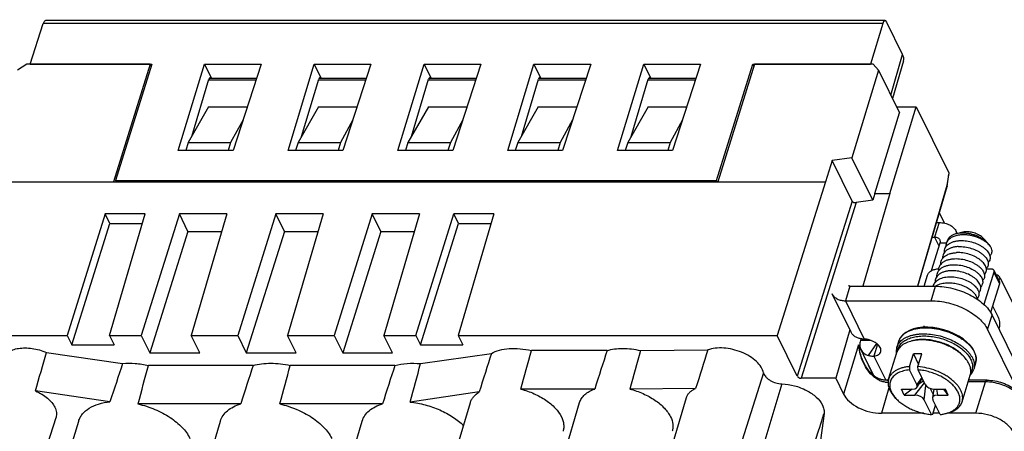
# Model space of a CAD drawing. Units: millimetres. Extents: x 253 to 698, y 142 to 457.
# Drawn here: x 306 to 370, y 187 to 214 of the extents above; entities that cross this region are included whole.
import ezdxf

# ---------------------------------------------------------------- set-up
doc = ezdxf.new("R2010")
doc.units = ezdxf.units.MM
doc.header["$MEASUREMENT"] = 0
doc.layers.get('0').update_dxf_attribs({"lineweight": 30})
doc.layers.add('02___PRT_ALL_AXES', color=7, linetype='Continuous')

msp = doc.modelspace()

# ---------------------------------------------------------------- linework, layer by layer
at = {"color": 0, "linetype": 'Continuous'}
for p, q in [((306.978, 210.706), (307.839, 213.354)), ((362.386, 213.354), (307.839, 213.354)), ((362.534, 213.54), (307.993, 213.54)), ((362.386, 213.354), (361.58, 210.706)), ((363.677, 211.348), (362.654, 213.431)), ((362.902, 208.706), (363.677, 211.348)), ((306.76, 210.705), (306.173, 210.316)), ((314.794, 210.705), (306.76, 210.705)), ((306.978, 210.706), (314.899, 210.706)), ((314.794, 210.705), (312.396, 203.082)), ((314.899, 210.706), (312.526, 203.16)), ((314.794, 210.705), (314.858, 210.575)), ((316.603, 205.105), (318.307, 210.706)), ((318.307, 210.706), (318.759, 209.786)), ((318.307, 210.706), (321.992, 210.706)), ((321.992, 210.706), (320.172, 205.105)), ((323.741, 205.105), (325.446, 210.706)), ((325.446, 210.706), (325.897, 209.786)), ((325.446, 210.706), (329.13, 210.706)), ((329.13, 210.706), (327.31, 205.105)), ((330.88, 205.105), (332.584, 210.706)), ((332.584, 210.706), (333.035, 209.786)), ((332.584, 210.706), (336.268, 210.706)), ((336.268, 210.706), (334.448, 205.105)), ((338.018, 205.105), (339.722, 210.706)), ((339.722, 210.706), (340.174, 209.786)), ((339.722, 210.706), (343.406, 210.706)), ((343.406, 210.706), (341.586, 205.105)), ((345.156, 205.105), (346.86, 210.706)), ((346.86, 210.706), (347.312, 209.786)), ((346.86, 210.706), (350.544, 210.706)), ((350.544, 210.706), (348.725, 205.105)), ((351.579, 203.16), (353.952, 210.706)), ((354.058, 210.705), (351.66, 203.082)), ((353.952, 210.706), (361.58, 210.706)), ((353.952, 210.706), (354.017, 210.574)), ((361.769, 210.705), (354.058, 210.705)), ((362.112, 210.316), (361.769, 210.705)), ((363.729, 210.927), (363.012, 208.482)), ((362.112, 210.316), (360.384, 204.638)), ((362.112, 210.316), (363.462, 207.564)), ((317.487, 206.022), (318.597, 209.737)), ((321.657, 209.675), (318.579, 209.675)), ((321.694, 209.789), (318.62, 209.789)), ((324.625, 206.022), (325.735, 209.737)), ((328.795, 209.675), (325.717, 209.675)), ((328.832, 209.789), (325.759, 209.789)), ((331.764, 206.022), (332.874, 209.737)), ((335.933, 209.675), (332.855, 209.675)), ((335.97, 209.789), (332.897, 209.789)), ((338.902, 206.022), (340.012, 209.737)), ((343.071, 209.675), (339.993, 209.675)), ((343.108, 209.789), (340.035, 209.789)), ((346.04, 206.022), (347.15, 209.737)), ((350.21, 209.675), (347.132, 209.675)), ((350.247, 209.789), (347.173, 209.789)), ((318.584, 207.938), (317.258, 205.621)), ((318.584, 207.938), (321.092, 207.938)), ((325.722, 207.938), (324.396, 205.621)), ((325.722, 207.938), (328.23, 207.938)), ((332.86, 207.938), (331.534, 205.621)), ((332.86, 207.938), (335.369, 207.938)), ((339.998, 207.938), (338.672, 205.621)), ((339.998, 207.938), (342.507, 207.938)), ((347.137, 207.938), (345.811, 205.621)), ((347.137, 207.938), (349.645, 207.938)), ((362.848, 202.313), (364.564, 207.953)), ((363.271, 207.953), (364.564, 207.953)), ((364.564, 207.953), (366.672, 203.656)), ((361.864, 202.313), (363.462, 207.564)), ((320.82, 207.102), (320.013, 205.621)), ((327.959, 207.102), (327.151, 205.621)), ((335.097, 207.102), (334.289, 205.621)), ((342.235, 207.102), (341.428, 205.621)), ((349.373, 207.102), (348.566, 205.621)), ((317.258, 205.621), (317.093, 205.105)), ((317.258, 205.621), (320.013, 205.621)), ((320.013, 205.621), (319.859, 205.105)), ((324.396, 205.621), (324.231, 205.105)), ((324.396, 205.621), (327.151, 205.621)), ((327.151, 205.621), (326.997, 205.105)), ((331.534, 205.621), (331.369, 205.105)), ((331.534, 205.621), (334.289, 205.621)), ((334.289, 205.621), (334.135, 205.105)), ((338.672, 205.621), (338.508, 205.105)), ((338.672, 205.621), (341.428, 205.621)), ((341.428, 205.621), (341.273, 205.105)), ((345.811, 205.621), (345.646, 205.105)), ((345.811, 205.621), (348.566, 205.621)), ((348.566, 205.621), (348.412, 205.105)), ((320.172, 205.105), (316.603, 205.105)), ((327.31, 205.105), (323.741, 205.105)), ((334.448, 205.105), (330.88, 205.105)), ((341.586, 205.105), (338.018, 205.105)), ((348.725, 205.105), (345.156, 205.105)), ((359.107, 204.457), (358.66, 203.082)), ((360.384, 204.638), (359.107, 204.457)), ((360.401, 201.82), (359.107, 204.457)), ((361.737, 201.88), (360.384, 204.638)), ((366.672, 203.656), (366.554, 202.837)), ((366.571, 202.775), (366.687, 203.577)), ((366.672, 203.656), (366.687, 203.577)), ((305.063, 203.082), (358.66, 203.082)), ((312.526, 203.16), (312.564, 203.082)), ((312.526, 203.16), (351.579, 203.16)), ((351.617, 203.082), (351.579, 203.16)), ((358.66, 203.082), (355.53, 193.104)), ((366.554, 202.837), (364.634, 196.291)), ((366.554, 202.837), (366.571, 202.775)), ((362.848, 202.313), (361.081, 196.291)), ((361.864, 202.313), (361.737, 201.88)), ((361.864, 202.313), (362.848, 202.313)), ((364.67, 196.291), (366.569, 202.766)), ((366.571, 202.775), (366.569, 202.766)), ((360.401, 201.82), (356.833, 190.449)), ((360.655, 201.724), (357.079, 190.324)), ((361.737, 201.88), (360.655, 201.724)), ((311.855, 200.992), (309.381, 193.104)), ((312.16, 200.37), (311.855, 200.992)), ((314.458, 200.992), (311.855, 200.992)), ((312.144, 193.104), (314.458, 200.992)), ((316.684, 200.992), (314.21, 193.104)), ((317.241, 199.858), (316.684, 200.992)), ((319.76, 200.992), (316.684, 200.992)), ((319.76, 200.992), (317.446, 193.104)), ((322.947, 200.992), (320.473, 193.104)), ((323.504, 199.858), (322.947, 200.992)), ((326.023, 200.992), (322.947, 200.992)), ((326.023, 200.992), (323.71, 193.104)), ((329.21, 200.992), (326.736, 193.104)), ((329.767, 199.858), (329.21, 200.992)), ((332.287, 200.992), (329.21, 200.992)), ((332.287, 200.992), (329.973, 193.104)), ((332.039, 193.104), (334.513, 200.992)), ((334.818, 200.37), (334.513, 200.992)), ((337.116, 200.992), (334.513, 200.992)), ((337.116, 200.992), (334.802, 193.104)), ((366.401, 200.387), (366.07, 201.063)), ((309.686, 192.483), (312.16, 200.37)), ((312.16, 200.37), (314.275, 200.37)), ((332.344, 192.483), (334.818, 200.37)), ((334.818, 200.37), (336.933, 200.37)), ((366.046, 200.426), (365.756, 199.486)), ((365.883, 200.426), (366.046, 200.426)), ((317.241, 199.858), (314.766, 191.97)), ((317.241, 199.858), (319.427, 199.858)), ((323.504, 199.858), (321.029, 191.97)), ((323.504, 199.858), (325.691, 199.858)), ((329.767, 199.858), (327.293, 191.97)), ((329.767, 199.858), (331.954, 199.858)), ((367.161, 199.844), (367.223, 199.717)), ((367.576, 199.8), (367.172, 199.705)), ((366.095, 199.095), (365.538, 197.293)), ((365.607, 199.486), (365.756, 199.486)), ((365.756, 199.486), (366.038, 198.911)), ((366.536, 199.095), (366.095, 199.095)), ((368.945, 199.377), (369.225, 199.071)), ((369.6, 197.2), (368.952, 195.102)), ((369.111, 197.435), (369.397, 197.435)), ((369.593, 197.333), (369.959, 196.587)), ((369.6, 197.2), (369.966, 196.455)), ((365.065, 196.291), (365.288, 197.011)), ((369.966, 196.455), (369.387, 194.58)), ((369.916, 196.675), (370.012, 196.85)), ((370.012, 196.85), (372.121, 192.554)), ((360.321, 193.31), (359.1, 195.797)), ((360.243, 196.291), (359.953, 195.351)), ((360.172, 196.353), (360.178, 196.325)), ((360.243, 196.291), (365.81, 196.291)), ((365.52, 195.351), (365.81, 196.291)), ((359.953, 195.351), (365.52, 195.351)), ((359.953, 195.351), (361.173, 192.864)), ((369.398, 194.616), (369.491, 194.428)), ((369.525, 195.026), (369.906, 194.249)), ((369.198, 193.486), (369.488, 194.426)), ((369.488, 194.426), (371.401, 190.529)), ((360.25, 193.455), (359.331, 190.324)), ((369.198, 193.486), (371.11, 189.589)), ((302.136, 193.104), (309.381, 193.104)), ((309.381, 193.104), (309.686, 192.483)), ((312.144, 193.104), (312.449, 192.483)), ((312.144, 193.104), (314.21, 193.104)), ((314.21, 193.104), (314.766, 191.97)), ((318.003, 191.97), (317.446, 193.104)), ((317.446, 193.104), (320.473, 193.104)), ((320.473, 193.104), (321.029, 191.97)), ((324.266, 191.97), (323.71, 193.104)), ((323.71, 193.104), (326.736, 193.104)), ((326.736, 193.104), (327.293, 191.97)), ((330.529, 191.97), (329.973, 193.104)), ((329.973, 193.104), (332.039, 193.104)), ((332.039, 193.104), (332.344, 192.483)), ((334.802, 193.104), (335.107, 192.483)), ((334.802, 193.104), (355.53, 193.104)), ((356.833, 190.449), (355.53, 193.104)), ((360.972, 192.892), (360.932, 192.764)), ((361.637, 192.764), (360.932, 192.764)), ((361.448, 191.8), (361.99, 192.567)), ((363.413, 192.707), (363.292, 192.315)), ((363.412, 192.707), (363.413, 192.707)), ((364.392, 192.767), (364.271, 192.739)), ((308.041, 192.001), (312.997, 191.278)), ((309.686, 192.483), (312.449, 192.483)), ((314.766, 191.97), (318.003, 191.97)), ((321.029, 191.97), (324.266, 191.97)), ((327.293, 191.97), (330.529, 191.97)), ((332.344, 192.483), (335.107, 192.483)), ((332.354, 191.268), (336.952, 191.936)), ((344.469, 192.116), (339.552, 192.116)), ((346.635, 192.118), (351.018, 192.157)), ((360.797, 192.491), (359.84, 189.288)), ((360.797, 192.491), (361.766, 190.516)), ((361.797, 190.49), (360.963, 192.192)), ((362.048, 192.522), (361.811, 191.755)), ((361.043, 191.573), (361.037, 191.587)), ((361.811, 191.755), (362.574, 190.199)), ((364.119, 191.075), (364.373, 191.897)), ((364.373, 191.897), (364.713, 191.206)), ((364.672, 191.075), (364.926, 191.897)), ((367.606, 191.774), (367.69, 191.682)), ((368.418, 191.291), (368.297, 190.9)), ((368.418, 191.293), (368.418, 191.291)), ((321.475, 191.153), (314.675, 191.153)), ((330.686, 191.153), (323.886, 191.153)), ((354.645, 190.664), (352.416, 183.7)), ((361.197, 191.217), (361.197, 191.218)), ((364.119, 191.075), (364.129, 190.863)), ((364.596, 189.912), (364.129, 190.863)), ((364.682, 190.863), (364.672, 191.075)), ((365.149, 189.912), (364.682, 190.863)), ((368.274, 190.836), (368.297, 190.901)), ((359.331, 190.324), (357.079, 190.324)), ((359.331, 190.324), (359.84, 189.288)), ((364.471, 189.228), (365.099, 190.014)), ((364.922, 190.374), (364.596, 189.912)), ((364.935, 190.347), (364.604, 189.728)), ((365.032, 190.15), (364.699, 189.905)), ((369.069, 190.081), (367.939, 190.081)), ((369.161, 190.195), (367.974, 190.195)), ((368.44, 188.045), (369.069, 190.081)), ((312.173, 188.787), (307.334, 189.493)), ((336.165, 189.427), (331.677, 188.776)), ((343.667, 189.615), (338.862, 189.615)), ((350.226, 189.655), (345.944, 189.617)), ((355.832, 189.956), (353.698, 182.935)), ((362.786, 189.699), (362.292, 188.045)), ((363.595, 189.601), (364.288, 189.601)), ((363.778, 189.228), (363.595, 189.601)), ((364.285, 189.601), (363.778, 189.228)), ((365.084, 188.917), (365.187, 189.852)), ((365.475, 189.653), (365.648, 189.3)), ((365.693, 189.606), (365.611, 189.048)), ((365.762, 189.601), (366.455, 189.601)), ((365.877, 189.601), (365.945, 189.228)), ((366.638, 189.228), (366.361, 189.601)), ((366.638, 189.228), (366.455, 189.601)), ((333.532, 181.817), (335.589, 188.734)), ((340.624, 181.817), (342.681, 188.734)), ((348.296, 184.559), (349.64, 189.079)), ((363.232, 189.013), (363.148, 189.105)), ((363.778, 189.228), (364.471, 189.228)), ((365.551, 187.966), (365.084, 188.917)), ((366.104, 187.966), (365.637, 188.917)), ((365.945, 189.228), (366.638, 189.228)), ((320.666, 188.651), (313.993, 188.651)), ((329.876, 188.651), (323.204, 188.651)), ((365.633, 187.989), (365.811, 188.563)), ((307.226, 183.289), (308.666, 187.78)), ((307.754, 179.523), (310.139, 187.54)), ((316.965, 179.523), (319.349, 187.54)), ((326.175, 179.523), (328.56, 187.54)), ((358.568, 188.034), (358.27, 185.831)), ((365.053, 188.045), (362.292, 188.045)), ((365.551, 187.966), (365.633, 187.989)), ((366.065, 188.045), (365.651, 188.045)), ((366.446, 188.02), (366.567, 188.049)), ((368.44, 188.045), (366.55, 188.045)), ((355.434, 178.226), (358.215, 186.895))]:
    msp.add_line(p, q, dxfattribs=at)
for points in [[(367.606, 192.869), (367.329, 193.05), (367.025, 193.212), (366.701, 193.35), (366.362, 193.464), (366.015, 193.55), (365.666, 193.607), (365.321, 193.633), (364.988, 193.628), (364.671, 193.592), (364.377, 193.525), (364.112, 193.427), (363.881, 193.3), (363.69, 193.148), (363.542, 192.974), (363.439, 192.781), (363.412, 192.707)], [(368.418, 191.291), (368.438, 191.369), (368.457, 191.577), (368.429, 191.794), (368.352, 192.017), (368.228, 192.241), (368.06, 192.461), (367.851, 192.672), (367.606, 192.869)], [(363.292, 192.317), (363.279, 192.269), (363.249, 192.071), (363.259, 191.872)], [(361.095, 191.449), (361.087, 191.466), (361.08, 191.483), (361.073, 191.499), (361.066, 191.516), (361.06, 191.531), (361.054, 191.546), (361.048, 191.559), (361.043, 191.573)], [(361.16, 191.312), (361.151, 191.329), (361.143, 191.347), (361.134, 191.364), (361.126, 191.381), (361.118, 191.398), (361.11, 191.415), (361.102, 191.432), (361.095, 191.449)], [(362.745, 190.195), (362.561, 190.195), (362.532, 190.195), (362.502, 190.197), (362.474, 190.199), (362.445, 190.202), (362.417, 190.206), (362.389, 190.21), (362.362, 190.215), (362.335, 190.221), (362.309, 190.227), (362.283, 190.234), (362.257, 190.241), (362.232, 190.249), (362.208, 190.257), (362.184, 190.266), (362.16, 190.275), (362.136, 190.285), (362.113, 190.295), (362.091, 190.305), (362.068, 190.316), (362.046, 190.327), (362.024, 190.339), (362.003, 190.351), (361.981, 190.363), (361.96, 190.376), (361.939, 190.389), (361.919, 190.402), (361.899, 190.416), (361.879, 190.43), (361.859, 190.444), (361.84, 190.458), (361.82, 190.472), (361.802, 190.487), (361.783, 190.502), (361.765, 190.517), (361.747, 190.533), (361.729, 190.548), (361.711, 190.564), (361.694, 190.58), (361.677, 190.596), (361.66, 190.612), (361.643, 190.628), (361.627, 190.645), (361.611, 190.661), (361.595, 190.678), (361.579, 190.695), (361.564, 190.712), (361.549, 190.729), (361.534, 190.746), (361.519, 190.763), (361.504, 190.78), (361.49, 190.798), (361.476, 190.815), (361.462, 190.833), (361.448, 190.85), (361.435, 190.868), (361.422, 190.885), (361.409, 190.903), (361.396, 190.921), (361.383, 190.939), (361.371, 190.956), (361.358, 190.974), (361.346, 190.992), (361.334, 191.01), (361.322, 191.028), (361.311, 191.046), (361.3, 191.064), (361.288, 191.082), (361.277, 191.1), (361.267, 191.118), (361.256, 191.135), (361.246, 191.153), (361.235, 191.171), (361.225, 191.189), (361.215, 191.207), (361.206, 191.224), (361.196, 191.242), (361.187, 191.26), (361.178, 191.277), (361.169, 191.295), (361.16, 191.312)], [(368.082, 190.545), (368.175, 190.652), (368.274, 190.836)]]:
    msp.add_lwpolyline(points, dxfattribs=at)
for centre, radius, start, end in [((366.359, 199.451), 0.893, 17.51769, 26.11861), ((366.345, 195.564), 0.899, 120.49109, 125.80739), ((361.198, 194.47), 1.606, 264.21793, 269.13425), ((364.27, 192.442), 0.898, 161.07167, 162.83082), ((364.281, 192.438), 0.909, 151.65726, 161.05969), ((364.313, 192.421), 0.946, 147.22482, 151.69946), ((364.828, 190.362), 2.441, 100.34673, 103.19976), ((365.005, 189.687), 3.147, 89.99773, 91.54447), ((366.533, 193.525), 5.829, 190.21396, 193.43571), ((364.472, 192.877), 3.696, 185.99534, 191.04103), ((364.357, 192.85), 3.578, 190.96457, 200.8224), ((365.001, 193.051), 4.224, 200.24395, 202.91534), ((364.719, 192.933), 3.918, 202.9366, 203.7022), ((364.487, 192.83), 3.664, 203.68499, 206.10496), ((364.64, 188.743), 3.165, 89.9205, 94.82853), ((364.643, 188.333), 3.575, 85.45751, 89.97897), ((365.915, 190.06), 2.404, 42.43011, 45.35429), ((367.64, 191.531), 0.814, 342.94319, 350.55989), ((367.616, 191.535), 0.838, 350.57756, 356.19746), ((362.676, 191.131), 1.074, 262.28338, 273.14486), ((362.478, 189.494), 0.714, 68.65244, 70.62568), ((364.743, 190.397), 2.049, 218.92648, 222.46752), ((365.969, 190.051), 2.086, 283.21275, 286.6724)]:
    msp.add_arc(centre, radius, start, end, dxfattribs=at)
for centre, major_axis, ratio, start_param, end_param in [((307.99, 213.04), (0.004, 0.5), 0.394396, 0.002489, 0.894214), ((362.537, 213.04), (-0.004, 0.5), 0.384404, 5.609549, 7.171619), ((362.341, 211.348), (1.385, -0.428), 0.572504, 0.007997, 0.494938), ((318.689, 209.551), (-0.002, 0.3), 0.384404, -0.673636, 0.89716), ((325.827, 209.551), (-0.002, 0.3), 0.384404, -0.673636, 0.89716), ((332.965, 209.551), (-0.002, 0.3), 0.384404, -0.673636, 0.89716), ((340.103, 209.551), (-0.002, 0.3), 0.384404, -0.673636, 0.89716), ((347.242, 209.551), (-0.002, 0.3), 0.384404, -0.673636, 0.89716), ((360.594, 201.848), (0.202, -0.018), 0.624304, -2.780084, -1.209363), ((369.736, 196.85), (0.286, -0.099), 0.587193, 0.533316, 1.754387), ((290.361, 136.717), (22.304, 73.605), 0.017597, -0.765963, -0.715763), ((313.648, 109.519), (30.4, 103.254), 0.014139, 0.650684, 0.689998), ((313.847, 109.533), (30.796, 103.281), 0.016101, -0.678704, -0.63939), ((320.939, 109.533), (30.796, 103.281), 0.016101, 0.648992, 0.688306), ((282.819, 87.314), (37.717, 124.47), 0.017597, 0.587557, 0.623005), ((282.523, 87.337), (37.128, 124.514), 0.016101, -0.615557, -0.580109), ((291.733, 87.337), (37.128, 124.514), 0.016101, 0.589711, 0.625159), ((291.733, 87.337), (37.128, 124.514), 0.016101, -0.615557, -0.580109), ((300.944, 87.337), (37.128, 124.514), 0.016101, 0.589711, 0.625159), ((300.704, 87.32), (36.65, 124.481), 0.014139, -0.613865, -0.578418), ((357.018, 190.449), (0.191, -0.059), 0.572577, -2.646664, -1.075943), ((364.007, 189.977), (0.606, -0.23), 0.490917, 5.370103, 6.766404), ((365.674, 189.977), (0.552, -0.105), 0.654876, -2.684588, -1.288287), ((361.682, 189.288), (1.911, -0.59), 0.572529, -2.646692, -1.075895), ((364.559, 188.852), (0.552, -0.105), 0.654876, 0.457004, 1.853305), ((366.226, 188.852), (0.606, -0.23), 0.490917, 2.22851, 3.624811), ((336.538, 121.75), (22.03, 66.288), 0.001968, -0.18528, -0.010455)]:
    msp.add_ellipse(centre, major_axis=major_axis, ratio=ratio, start_param=start_param, end_param=end_param, dxfattribs=at)
for points, knots in [([(366.046, 200.426), (366.169, 200.426), (366.405, 200.403), (366.73, 200.289), (366.994, 200.103), (367.117, 199.934), (367.161, 199.844)], [0, 0, 0, 0, 0.277955, 0.53495, 0.773142, 1, 1, 1, 1]), ([(367.172, 199.705), (367.099, 199.688), (366.965, 199.645), (366.814, 199.56), (366.719, 199.476), (366.661, 199.409), (366.616, 199.336), (366.595, 199.284), (366.587, 199.258)], [0, 0, 0, 0, 0.289403, 0.54824, 0.667673, 0.781706, 0.891866, 1, 1, 1, 1]), ([(366.606, 199.241), (366.626, 199.271), (366.672, 199.33), (366.756, 199.407), (366.856, 199.475), (367.012, 199.554), (367.239, 199.623), (367.432, 199.646), (367.533, 199.65)], [0, 0, 0, 0, 0.10349, 0.211812, 0.326187, 0.447367, 0.710571, 1, 1, 1, 1]), ([(367.563, 199.748), (367.495, 199.748), (367.364, 199.741), (367.234, 199.72), (367.172, 199.705)], [0, 0, 0, 0, 0.516103, 1, 1, 1, 1]), ([(367.533, 199.65), (367.61, 199.654), (367.767, 199.652), (368.002, 199.626), (368.238, 199.577), (368.467, 199.508), (368.685, 199.419), (368.885, 199.314), (369.063, 199.195), (369.169, 199.105), (369.216, 199.058)], [0, 0, 0, 0, 0.126155, 0.256342, 0.388427, 0.520157, 0.649241, 0.773494, 0.890953, 1, 1, 1, 1]), ([(369.225, 199.071), (369.179, 199.121), (369.077, 199.218), (368.901, 199.348), (368.704, 199.464), (368.489, 199.563), (368.262, 199.644), (368.028, 199.703), (367.795, 199.739), (367.639, 199.748), (367.563, 199.748)], [0, 0, 0, 0, 0.110936, 0.229684, 0.354685, 0.484006, 0.615473, 0.746791, 0.87569, 1, 1, 1, 1]), ([(367.837, 199.828), (367.814, 199.828), (367.726, 199.826), (367.639, 199.815), (367.576, 199.8)], [0, 0, 0, 0, 0.261878, 1, 1, 1, 1]), ([(368.945, 199.377), (368.915, 199.41), (368.846, 199.475), (368.729, 199.562), (368.597, 199.639), (368.405, 199.728), (368.151, 199.805), (367.94, 199.828), (367.837, 199.828)], [0, 0, 0, 0, 0.111012, 0.229831, 0.354906, 0.484303, 0.746959, 1, 1, 1, 1]), ([(365.756, 199.486), (365.792, 199.486), (365.861, 199.48), (365.957, 199.446), (366.034, 199.391), (366.07, 199.342), (366.083, 199.315)], [0, 0, 0, 0, 0.277833, 0.534998, 0.773134, 1, 1, 1, 1]), ([(366.083, 199.315), (366.099, 199.283), (366.118, 199.208), (366.107, 199.132), (366.095, 199.095)], [0, 0, 0, 0, 0.482634, 1, 1, 1, 1]), ([(366.39, 198.491), (366.387, 198.542), (366.394, 198.644), (366.443, 198.791), (366.532, 198.922), (366.655, 199.034), (366.809, 199.126), (366.991, 199.195), (367.195, 199.241), (367.338, 199.255), (367.412, 199.259)], [0, 0, 0, 0, 0.107474, 0.213085, 0.321511, 0.436806, 0.561705, 0.697427, 0.843919, 1, 1, 1, 1]), ([(366.511, 198.884), (366.509, 198.919), (366.511, 198.99), (366.526, 199.06), (366.536, 199.093)], [0, 0, 0, 0, 0.505271, 1, 1, 1, 1]), ([(366.536, 199.093), (366.54, 199.106), (366.558, 199.158), (366.583, 199.207), (366.606, 199.241)], [0, 0, 0, 0, 0.24829, 1, 1, 1, 1]), ([(367.412, 199.259), (367.553, 199.265), (367.84, 199.249), (368.258, 199.154), (368.588, 199.02), (368.824, 198.884), (368.979, 198.773), (369.111, 198.655), (369.218, 198.531), (369.298, 198.405), (369.348, 198.278), (369.368, 198.153), (369.356, 198.033), (369.312, 197.923), (369.263, 197.86), (369.236, 197.831)], [0, 0, 0, 0, 0.152004, 0.30896, 0.462146, 0.534731, 0.603358, 0.667307, 0.726111, 0.779652, 0.828266, 0.872866, 0.914987, 0.956657, 1, 1, 1, 1]), ([(369.216, 199.058), (369.253, 199.022), (369.319, 198.948), (369.375, 198.866), (369.399, 198.825)], [0, 0, 0, 0, 0.521555, 1, 1, 1, 1]), ([(369.399, 198.825), (369.388, 198.846), (369.339, 198.934), (369.277, 199.014), (369.225, 199.071)], [0, 0, 0, 0, 0.236051, 1, 1, 1, 1]), ([(366.148, 197.71), (366.146, 197.747), (366.148, 197.821), (366.173, 197.929), (366.217, 198.031), (366.282, 198.125), (366.365, 198.209), (366.465, 198.283), (366.581, 198.347), (366.666, 198.38), (366.71, 198.395)], [0, 0, 0, 0, 0.11686, 0.231309, 0.346012, 0.463596, 0.586352, 0.716025, 0.853739, 1, 1, 1, 1]), ([(367.291, 198.867), (367.217, 198.864), (367.075, 198.85), (366.872, 198.804), (366.691, 198.735), (366.536, 198.644), (366.413, 198.533), (366.324, 198.403), (366.274, 198.257), (366.266, 198.156), (366.269, 198.105)], [0, 0, 0, 0, 0.15602, 0.302493, 0.438266, 0.563258, 0.67866, 0.787151, 0.892721, 1, 1, 1, 1]), ([(366.71, 198.395), (366.781, 198.419), (366.934, 198.456), (367.089, 198.472), (367.17, 198.475)], [0, 0, 0, 0, 0.482281, 1, 1, 1, 1]), ([(368.993, 197.047), (369.021, 197.076), (369.07, 197.139), (369.114, 197.25), (369.126, 197.37), (369.106, 197.494), (369.056, 197.621), (368.976, 197.748), (368.869, 197.872), (368.737, 197.99), (368.582, 198.101), (368.346, 198.236), (368.016, 198.37), (367.598, 198.466), (367.311, 198.482), (367.17, 198.475)], [0, 0, 0, 0, 0.043347, 0.085019, 0.127139, 0.171736, 0.220348, 0.273886, 0.332688, 0.396635, 0.465261, 0.537846, 0.691033, 0.847993, 1, 1, 1, 1]), ([(367.291, 198.867), (367.432, 198.873), (367.719, 198.857), (368.137, 198.762), (368.467, 198.628), (368.703, 198.492), (368.858, 198.382), (368.99, 198.263), (369.097, 198.14), (369.177, 198.013), (369.227, 197.886), (369.247, 197.761), (369.235, 197.642), (369.191, 197.531), (369.142, 197.468), (369.115, 197.439)], [0, 0, 0, 0, 0.152004, 0.308961, 0.462147, 0.534732, 0.603359, 0.667307, 0.726111, 0.779652, 0.828266, 0.872865, 0.914986, 0.956656, 1, 1, 1, 1]), ([(369.399, 198.825), (369.423, 198.775), (369.452, 198.698), (369.467, 198.593), (369.466, 198.518), (369.454, 198.445), (369.43, 198.376), (369.395, 198.311), (369.365, 198.272), (369.348, 198.253)], [0, 0, 0, 0, 0.271964, 0.398313, 0.519964, 0.638823, 0.756999, 0.876693, 1, 1, 1, 1]), ([(365.906, 196.921), (365.903, 196.972), (365.909, 197.075), (365.958, 197.222), (366.046, 197.354), (366.169, 197.467), (366.324, 197.559), (366.506, 197.629), (366.71, 197.675), (366.854, 197.689), (366.928, 197.692)], [0, 0, 0, 0, 0.107591, 0.213228, 0.321617, 0.436848, 0.56169, 0.697383, 0.84388, 1, 1, 1, 1]), ([(366.027, 197.313), (366.024, 197.364), (366.03, 197.466), (366.079, 197.613), (366.167, 197.745), (366.29, 197.858), (366.445, 197.95), (366.627, 198.02), (366.831, 198.066), (366.975, 198.08), (367.049, 198.084)], [0, 0, 0, 0, 0.107589, 0.213227, 0.321616, 0.436848, 0.56169, 0.697383, 0.843881, 1, 1, 1, 1]), ([(366.928, 197.692), (367.069, 197.698), (367.356, 197.682), (367.774, 197.587), (368.104, 197.453), (368.341, 197.317), (368.495, 197.206), (368.627, 197.088), (368.734, 196.964), (368.814, 196.838), (368.864, 196.711), (368.884, 196.586), (368.872, 196.466), (368.827, 196.356), (368.779, 196.293), (368.751, 196.264)], [0, 0, 0, 0, 0.152018, 0.308987, 0.462179, 0.534764, 0.603387, 0.667329, 0.726123, 0.779652, 0.828256, 0.872846, 0.914965, 0.956641, 1, 1, 1, 1]), ([(367.049, 198.084), (367.19, 198.09), (367.477, 198.074), (367.895, 197.979), (368.225, 197.845), (368.461, 197.709), (368.616, 197.598), (368.748, 197.48), (368.855, 197.356), (368.935, 197.23), (368.985, 197.103), (369.005, 196.978), (368.993, 196.858), (368.949, 196.748), (368.9, 196.685), (368.872, 196.656)], [0, 0, 0, 0, 0.152006, 0.308962, 0.462149, 0.534734, 0.603361, 0.667309, 0.726113, 0.779652, 0.828266, 0.872864, 0.914984, 0.956655, 1, 1, 1, 1]), ([(365.288, 197.012), (365.297, 197.041), (365.322, 197.099), (365.4, 197.207), (365.547, 197.318), (365.773, 197.403), (365.943, 197.427), (366.034, 197.433)], [0, 0, 0, 0, 0.102056, 0.2072, 0.435836, 0.699578, 1, 1, 1, 1]), ([(366.807, 197.3), (366.733, 197.297), (366.589, 197.283), (366.385, 197.237), (366.203, 197.167), (366.048, 197.075), (365.925, 196.962), (365.837, 196.83), (365.788, 196.683), (365.782, 196.58), (365.785, 196.529)], [0, 0, 0, 0, 0.156119, 0.302616, 0.43831, 0.563152, 0.678385, 0.786774, 0.892411, 1, 1, 1, 1]), ([(368.629, 195.871), (368.657, 195.9), (368.706, 195.963), (368.751, 196.074), (368.763, 196.193), (368.744, 196.318), (368.693, 196.445), (368.614, 196.572), (368.507, 196.696), (368.375, 196.814), (368.22, 196.925), (367.984, 197.061), (367.654, 197.195), (367.235, 197.291), (366.948, 197.307), (366.807, 197.3)], [0, 0, 0, 0, 0.043392, 0.085074, 0.127189, 0.171766, 0.220353, 0.273866, 0.332645, 0.396576, 0.465192, 0.537775, 0.690976, 0.847964, 1, 1, 1, 1]), ([(369.397, 197.435), (369.418, 197.435), (369.46, 197.431), (369.517, 197.411), (369.564, 197.378), (369.586, 197.348), (369.593, 197.333)], [0, 0, 0, 0, 0.277589, 0.535081, 0.773252, 1, 1, 1, 1]), ([(369.593, 197.333), (369.603, 197.313), (369.614, 197.268), (369.607, 197.223), (369.6, 197.2)], [0, 0, 0, 0, 0.483015, 1, 1, 1, 1]), ([(365.674, 196.292), (365.682, 196.335), (365.71, 196.421), (365.78, 196.538), (365.878, 196.642), (366.001, 196.731), (366.147, 196.803), (366.312, 196.858), (366.494, 196.894), (366.621, 196.906), (366.686, 196.909)], [0, 0, 0, 0, 0.103531, 0.208957, 0.319489, 0.43754, 0.564537, 0.700929, 0.846443, 1, 1, 1, 1]), ([(365.889, 196.339), (365.983, 196.395), (366.146, 196.457), (366.376, 196.503), (366.501, 196.514), (366.565, 196.517)], [0, 0, 0, 0, 0.46837, 0.727192, 1, 1, 1, 1]), ([(366.565, 196.517), (366.675, 196.522), (366.901, 196.514), (367.237, 196.456), (367.562, 196.355), (367.86, 196.217), (368.117, 196.05), (368.291, 195.888), (368.396, 195.751), (368.455, 195.651), (368.495, 195.551), (368.509, 195.483), (368.513, 195.45)], [0, 0, 0, 0, 0.139411, 0.28371, 0.427965, 0.567077, 0.696393, 0.81228, 0.864616, 0.913139, 0.958095, 1, 1, 1, 1]), ([(366.686, 196.909), (366.826, 196.915), (367.114, 196.899), (367.532, 196.804), (367.862, 196.67), (368.099, 196.534), (368.253, 196.423), (368.386, 196.305), (368.493, 196.181), (368.572, 196.054), (368.623, 195.927), (368.642, 195.802), (368.63, 195.683), (368.585, 195.572), (368.537, 195.509), (368.509, 195.48)], [0, 0, 0, 0, 0.152024, 0.309, 0.462196, 0.53478, 0.6034, 0.667336, 0.726125, 0.779647, 0.828243, 0.872828, 0.914945, 0.956621, 1, 1, 1, 1]), ([(369.959, 196.587), (369.969, 196.567), (369.98, 196.522), (369.973, 196.477), (369.966, 196.455)], [0, 0, 0, 0, 0.483015, 1, 1, 1, 1]), ([(359.1, 195.797), (359.134, 195.728), (359.228, 195.599), (359.43, 195.456), (359.678, 195.369), (359.859, 195.351), (359.953, 195.351)], [0, 0, 0, 0, 0.22683, 0.465012, 0.722071, 1, 1, 1, 1]), ([(360.178, 196.325), (360.183, 196.315), (360.203, 196.296), (360.23, 196.291), (360.243, 196.291)], [0, 0, 0, 0, 0.463686, 1, 1, 1, 1]), ([(365.81, 196.291), (365.996, 196.291), (366.376, 196.266), (366.942, 196.159), (367.501, 195.988), (368.03, 195.758), (368.511, 195.479), (368.925, 195.159), (369.257, 194.812), (369.425, 194.556), (369.488, 194.426)], [0, 0, 0, 0, 0.129657, 0.264553, 0.401254, 0.536278, 0.666224, 0.788116, 0.899751, 1, 1, 1, 1]), ([(365.52, 195.351), (365.705, 195.351), (366.085, 195.326), (366.652, 195.219), (367.21, 195.048), (367.74, 194.818), (368.221, 194.539), (368.635, 194.219), (368.967, 193.872), (369.135, 193.616), (369.198, 193.486)], [0, 0, 0, 0, 0.129657, 0.264553, 0.401254, 0.536278, 0.666224, 0.788116, 0.899751, 1, 1, 1, 1]), ([(369.946, 193.5), (369.985, 193.626), (370.014, 193.824), (369.976, 194.077), (369.933, 194.194), (369.906, 194.249)], [0, 0, 0, 0, 0.516148, 0.760444, 1, 1, 1, 1]), ([(361.036, 192.872), (360.956, 192.88), (360.804, 192.91), (360.597, 193.002), (360.43, 193.136), (360.35, 193.25), (360.321, 193.31)], [0, 0, 0, 0, 0.274123, 0.529656, 0.769384, 1, 1, 1, 1]), ([(363.292, 192.317), (363.307, 192.364), (363.345, 192.459), (363.426, 192.59), (363.529, 192.712), (363.654, 192.822), (363.8, 192.919), (363.964, 193.003), (364.145, 193.074), (364.342, 193.13), (364.553, 193.171), (364.855, 193.206), (365.254, 193.21), (365.744, 193.154), (366.236, 193.039), (366.711, 192.871), (367.083, 192.689), (367.357, 192.523), (367.545, 192.39), (367.717, 192.251), (367.87, 192.106), (368.003, 191.956), (368.115, 191.802), (368.206, 191.648), (368.273, 191.493), (368.317, 191.339), (368.336, 191.188), (368.331, 191.041), (368.311, 190.946), (368.297, 190.901)], [0, 0, 0, 0, 0.022991, 0.046401, 0.070608, 0.095926, 0.12259, 0.150753, 0.180491, 0.211812, 0.244667, 0.278956, 0.351203, 0.427119, 0.504884, 0.582515, 0.658024, 0.694417, 0.729614, 0.763437, 0.795744, 0.826429, 0.855439, 0.882779, 0.908524, 0.932831, 0.955945, 0.978199, 1, 1, 1, 1]), ([(363.518, 192.933), (363.553, 192.987), (363.634, 193.089), (363.785, 193.223), (363.966, 193.338), (364.174, 193.434), (364.406, 193.509), (364.658, 193.562), (364.928, 193.592), (365.212, 193.601), (365.505, 193.586), (365.804, 193.549), (366.105, 193.49), (366.403, 193.411), (366.694, 193.311), (366.974, 193.194), (367.239, 193.059), (367.407, 192.958), (367.487, 192.905)], [0, 0, 0, 0, 0.044171, 0.090733, 0.140327, 0.193329, 0.249871, 0.309879, 0.373108, 0.439178, 0.5076, 0.577808, 0.649176, 0.721039, 0.792719, 0.863537, 0.932836, 1, 1, 1, 1]), ([(360.932, 192.764), (360.903, 192.668), (360.88, 192.517), (360.909, 192.323), (360.942, 192.234), (360.963, 192.192)], [0, 0, 0, 0, 0.516152, 0.760455, 1, 1, 1, 1]), ([(362.256, 192.04), (362.268, 192.081), (362.275, 192.176), (362.226, 192.319), (362.128, 192.457), (361.986, 192.585), (361.809, 192.696), (361.607, 192.784), (361.393, 192.842), (361.246, 192.861), (361.173, 192.864)], [0, 0, 0, 0, 0.086573, 0.182834, 0.294077, 0.420792, 0.560114, 0.707088, 0.85582, 1, 1, 1, 1]), ([(364.271, 192.739), (364.15, 192.71), (363.977, 192.655), (363.768, 192.549), (363.632, 192.459), (363.516, 192.358), (363.42, 192.246), (363.346, 192.124), (363.31, 192.038), (363.297, 191.993)], [0, 0, 0, 0, 0.289285, 0.422518, 0.548445, 0.667827, 0.781806, 0.891915, 1, 1, 1, 1]), ([(363.336, 192.091), (363.343, 192.135), (363.364, 192.223), (363.416, 192.348), (363.488, 192.466), (363.612, 192.615), (363.771, 192.742), (363.956, 192.844), (364.17, 192.937), (364.472, 193.02), (364.868, 193.068), (365.292, 193.066), (365.731, 193.013), (366.171, 192.911), (366.599, 192.765), (366.999, 192.578), (367.36, 192.358), (367.623, 192.149), (367.803, 191.97), (367.918, 191.835), (368.015, 191.698), (368.117, 191.519), (368.17, 191.376), (368.191, 191.281)], [0, 0, 0, 0, 0.022503, 0.045045, 0.067977, 0.091619, 0.14196, 0.169107, 0.197671, 0.259056, 0.325848, 0.397139, 0.471624, 0.547752, 0.623841, 0.698204, 0.769256, 0.835638, 0.866774, 0.896415, 0.924525, 0.951117, 1, 1, 1, 1]), ([(364.923, 192.809), (364.876, 192.809), (364.698, 192.806), (364.52, 192.787), (364.39, 192.763)], [0, 0, 0, 0, 0.259125, 1, 1, 1, 1]), ([(364.92, 192.832), (364.874, 192.831), (364.696, 192.822), (364.52, 192.797), (364.392, 192.767)], [0, 0, 0, 0, 0.260759, 1, 1, 1, 1]), ([(367.605, 191.77), (367.526, 191.848), (367.353, 191.999), (367.063, 192.199), (366.741, 192.377), (366.395, 192.529), (366.032, 192.651), (365.661, 192.741), (365.29, 192.796), (365.044, 192.809), (364.923, 192.809)], [0, 0, 0, 0, 0.113066, 0.233103, 0.358592, 0.487715, 0.618475, 0.748794, 0.876614, 1, 1, 1, 1]), ([(367.606, 191.774), (367.534, 191.853), (367.373, 192.005), (367.099, 192.208), (366.79, 192.389), (366.453, 192.545), (366.098, 192.671), (365.733, 192.763), (365.367, 192.82), (365.124, 192.834), (365.005, 192.834)], [0, 0, 0, 0, 0.110945, 0.229694, 0.354696, 0.484018, 0.615483, 0.746804, 0.875691, 1, 1, 1, 1]), ([(367.487, 192.905), (367.564, 192.855), (367.709, 192.75), (367.908, 192.58), (368.08, 192.402), (368.222, 192.219), (368.332, 192.032), (368.409, 191.846), (368.452, 191.661), (368.456, 191.538), (368.452, 191.479)], [0, 0, 0, 0, 0.153211, 0.298992, 0.436513, 0.565286, 0.685245, 0.796849, 0.901181, 1, 1, 1, 1]), ([(305.198, 191.554), (305.225, 191.644), (305.318, 191.82), (305.552, 192.029), (305.865, 192.18), (306.243, 192.271), (306.669, 192.299), (307.284, 192.252), (307.746, 192.124), (308.041, 192.001)], [0, 0, 0, 0, 0.088441, 0.1844, 0.292871, 0.415421, 0.550935, 0.696427, 1, 1, 1, 1]), ([(336.952, 191.936), (337.116, 192.028), (337.497, 192.173), (338.13, 192.268), (338.831, 192.254), (339.31, 192.174), (339.552, 192.116)], [0, 0, 0, 0, 0.212661, 0.453968, 0.719201, 1, 1, 1, 1]), ([(344.469, 192.116), (344.626, 192.165), (344.962, 192.236), (345.691, 192.281), (346.259, 192.207), (346.635, 192.118)], [0, 0, 0, 0, 0.224661, 0.469348, 1, 1, 1, 1]), ([(354.645, 190.664), (354.614, 190.798), (354.486, 191.073), (354.167, 191.436), (353.733, 191.759), (353.213, 192.021), (352.643, 192.204), (352.063, 192.296), (351.515, 192.29), (351.171, 192.214), (351.018, 192.157)], [0, 0, 0, 0, 0.096257, 0.208777, 0.336336, 0.474348, 0.616406, 0.75548, 0.884996, 1, 1, 1, 1]), ([(361.038, 191.589), (361.021, 191.637), (360.954, 191.828), (360.899, 192.023), (360.864, 192.171)], [0, 0, 0, 0, 0.252644, 1, 1, 1, 1]), ([(360.963, 192.192), (360.985, 192.146), (361.041, 192.059), (361.193, 191.908), (361.343, 191.833), (361.448, 191.8)], [0, 0, 0, 0, 0.238036, 0.481558, 1, 1, 1, 1]), ([(361.811, 191.755), (361.865, 191.761), (361.967, 191.783), (362.102, 191.843), (362.203, 191.929), (362.244, 192.002), (362.256, 192.04)], [0, 0, 0, 0, 0.296549, 0.558708, 0.789104, 1, 1, 1, 1]), ([(312.997, 191.278), (313.269, 191.3), (313.834, 191.297), (314.392, 191.214), (314.675, 191.153)], [0, 0, 0, 0, 0.485335, 1, 1, 1, 1]), ([(321.475, 191.153), (321.653, 191.201), (322.03, 191.273), (322.84, 191.318), (323.468, 191.243), (323.886, 191.153)], [0, 0, 0, 0, 0.227115, 0.472152, 1, 1, 1, 1]), ([(330.686, 191.153), (330.943, 191.223), (331.5, 191.309), (332.062, 191.296), (332.354, 191.268)], [0, 0, 0, 0, 0.475864, 1, 1, 1, 1]), ([(362.532, 190.066), (362.442, 190.078), (362.263, 190.126), (362.015, 190.252), (361.79, 190.417), (361.521, 190.678), (361.243, 191.061), (361.08, 191.402), (361.013, 191.578)], [0, 0, 0, 0, 0.122388, 0.245721, 0.370121, 0.495466, 0.747515, 1, 1, 1, 1]), ([(361.448, 191.8), (361.477, 191.791), (361.595, 191.76), (361.719, 191.75), (361.811, 191.755)], [0, 0, 0, 0, 0.24431, 1, 1, 1, 1]), ([(368.074, 190.517), (368.087, 190.561), (368.107, 190.653), (368.114, 190.795), (368.098, 190.942), (368.059, 191.091), (367.998, 191.241), (367.885, 191.447), (367.773, 191.591), (367.69, 191.682)], [0, 0, 0, 0, 0.108085, 0.218195, 0.332176, 0.451556, 0.577484, 0.710717, 1, 1, 1, 1]), ([(354.645, 190.664), (354.667, 190.57), (354.752, 190.432), (354.91, 190.283), (355.122, 190.138), (355.43, 190.007), (355.699, 189.96), (355.832, 189.956)], [0, 0, 0, 0, 0.198833, 0.3176, 0.44708, 0.724404, 1, 1, 1, 1]), ([(364.119, 191.075), (364.034, 191.068), (363.869, 191.046), (363.633, 190.992), (363.418, 190.918), (363.228, 190.823), (363.064, 190.71), (362.93, 190.579), (362.827, 190.432), (362.781, 190.325), (362.764, 190.27)], [0, 0, 0, 0, 0.153634, 0.298756, 0.434826, 0.561843, 0.680328, 0.79148, 0.897195, 1, 1, 1, 1]), ([(364.129, 190.863), (363.994, 190.851), (363.797, 190.819), (363.551, 190.742), (363.341, 190.65), (363.157, 190.53), (363.014, 190.381), (362.933, 190.262), (362.875, 190.133), (362.841, 189.996), (362.832, 189.853), (362.848, 189.706), (362.889, 189.556), (362.977, 189.348), (363.075, 189.202), (363.149, 189.109)], [0, 0, 0, 0, 0.154615, 0.226088, 0.293499, 0.416497, 0.473223, 0.527642, 0.580742, 0.633643, 0.687483, 0.743309, 0.801978, 0.864121, 1, 1, 1, 1]), ([(367.541, 188.794), (367.558, 188.849), (367.581, 188.966), (367.578, 189.149), (367.539, 189.336), (367.464, 189.525), (367.356, 189.714), (367.215, 189.9), (367.044, 190.08), (366.846, 190.252), (366.623, 190.414), (366.293, 190.614), (365.84, 190.823), (365.266, 190.997), (364.869, 191.059), (364.672, 191.075)], [0, 0, 0, 0, 0.042962, 0.087182, 0.133748, 0.183468, 0.236841, 0.294076, 0.355139, 0.419794, 0.487649, 0.558188, 0.704717, 0.853944, 1, 1, 1, 1]), ([(366.568, 188.053), (366.66, 188.08), (366.833, 188.146), (367.059, 188.285), (367.208, 188.431), (367.295, 188.561), (367.344, 188.662), (367.378, 188.769), (367.396, 188.88), (367.398, 188.995), (367.38, 189.155), (367.315, 189.361), (367.18, 189.603), (366.99, 189.838), (366.75, 190.062), (366.466, 190.268), (366.146, 190.451), (365.799, 190.607), (365.434, 190.73), (365.06, 190.818), (364.807, 190.853), (364.682, 190.863)], [0, 0, 0, 0, 0.059274, 0.113106, 0.162319, 0.185729, 0.208662, 0.231423, 0.254328, 0.277685, 0.301771, 0.352936, 0.409195, 0.471026, 0.538262, 0.610252, 0.685994, 0.764249, 0.843632, 0.92269, 1, 1, 1, 1]), ([(368.191, 191.281), (368.202, 191.228), (368.216, 191.123), (368.208, 190.967), (368.171, 190.817), (368.127, 190.725), (368.102, 190.681)], [0, 0, 0, 0, 0.260052, 0.509502, 0.754058, 1, 1, 1, 1]), ([(362.715, 190.167), (362.702, 190.171), (362.654, 190.187), (362.603, 190.195), (362.566, 190.195)], [0, 0, 0, 0, 0.261939, 1, 1, 1, 1]), ([(362.764, 190.27), (362.751, 190.226), (362.731, 190.134), (362.724, 189.992), (362.74, 189.845), (362.779, 189.696), (362.84, 189.546), (362.953, 189.34), (363.065, 189.197), (363.148, 189.105)], [0, 0, 0, 0, 0.108085, 0.218195, 0.332176, 0.451556, 0.577484, 0.710717, 1, 1, 1, 1]), ([(369.069, 190.081), (369.074, 190.098), (369.085, 190.127), (369.107, 190.164), (369.131, 190.188), (369.152, 190.195), (369.161, 190.195)], [0, 0, 0, 0, 0.332113, 0.607223, 0.823729, 1, 1, 1, 1]), ([(370.97, 189.459), (370.838, 189.557), (370.549, 189.733), (370.075, 189.927), (369.576, 190.051), (369.236, 190.081), (369.069, 190.081)], [0, 0, 0, 0, 0.242391, 0.497499, 0.753881, 1, 1, 1, 1]), ([(369.161, 190.195), (369.329, 190.195), (369.672, 190.162), (370.172, 190.031), (370.641, 189.824), (370.923, 189.637), (371.049, 189.533)], [0, 0, 0, 0, 0.248225, 0.504689, 0.758665, 1, 1, 1, 1]), ([(307.334, 189.493), (307.477, 189.431), (307.749, 189.292), (308.109, 189.038), (308.396, 188.756), (308.54, 188.544), (308.593, 188.437)], [0, 0, 0, 0, 0.280913, 0.545146, 0.786024, 1, 1, 1, 1]), ([(335.589, 188.734), (335.61, 188.803), (335.666, 188.94), (335.84, 189.194), (336.027, 189.345), (336.165, 189.427)], [0, 0, 0, 0, 0.23535, 0.477176, 1, 1, 1, 1]), ([(338.862, 189.615), (339.158, 189.54), (339.726, 189.345), (340.488, 188.93), (341.101, 188.426), (341.402, 188.021), (341.503, 187.815)], [0, 0, 0, 0, 0.278649, 0.546463, 0.789782, 1, 1, 1, 1]), ([(342.681, 188.734), (342.71, 188.832), (342.801, 189.025), (343.021, 189.273), (343.316, 189.476), (343.545, 189.573), (343.667, 189.615)], [0, 0, 0, 0, 0.223733, 0.459315, 0.71645, 1, 1, 1, 1]), ([(345.944, 189.617), (346.24, 189.543), (346.811, 189.348), (347.576, 188.933), (348.192, 188.428), (348.494, 188.022), (348.595, 187.815)], [0, 0, 0, 0, 0.278584, 0.546438, 0.789803, 1, 1, 1, 1]), ([(349.64, 189.079), (349.659, 189.141), (349.713, 189.262), (349.843, 189.421), (350.017, 189.556), (350.153, 189.625), (350.226, 189.655)], [0, 0, 0, 0, 0.227533, 0.465026, 0.721018, 1, 1, 1, 1]), ([(355.832, 189.956), (356.107, 189.947), (356.66, 189.86), (357.307, 189.611), (357.77, 189.333), (358.144, 189.039), (358.37, 188.768), (358.466, 188.573)], [0, 0, 0, 0, 0.266833, 0.538214, 0.667735, 0.789179, 1, 1, 1, 1]), ([(310.139, 187.54), (310.163, 187.624), (310.232, 187.788), (310.44, 188.095), (310.837, 188.42), (311.456, 188.678), (311.923, 188.763), (312.173, 188.787)], [0, 0, 0, 0, 0.103482, 0.209699, 0.439005, 0.701596, 1, 1, 1, 1]), ([(331.677, 188.776), (332.006, 188.74), (332.665, 188.614), (333.603, 188.285), (334.452, 187.834), (334.949, 187.451), (335.164, 187.243)], [0, 0, 0, 0, 0.257155, 0.517221, 0.768385, 1, 1, 1, 1]), ([(363.232, 189.013), (363.296, 188.943), (363.439, 188.806), (363.681, 188.62), (363.953, 188.451), (364.249, 188.302), (364.563, 188.176), (364.888, 188.076), (365.219, 188.004), (365.441, 187.975), (365.551, 187.966)], [0, 0, 0, 0, 0.110418, 0.227978, 0.351478, 0.479413, 0.610074, 0.741632, 0.872215, 1, 1, 1, 1]), ([(366.567, 188.049), (366.687, 188.077), (366.861, 188.132), (367.07, 188.239), (367.205, 188.328), (367.322, 188.429), (367.418, 188.541), (367.492, 188.663), (367.528, 188.75), (367.541, 188.794)], [0, 0, 0, 0, 0.289281, 0.422519, 0.54845, 0.66783, 0.781809, 0.891917, 1, 1, 1, 1]), ([(308.593, 188.437), (308.645, 188.33), (308.7, 188.162), (308.703, 187.936), (308.682, 187.83), (308.666, 187.78)], [0, 0, 0, 0, 0.524648, 0.765843, 1, 1, 1, 1]), ([(313.993, 188.651), (314.369, 188.565), (315.093, 188.331), (315.923, 187.896), (316.496, 187.475), (316.96, 187.048), (317.239, 186.678), (317.367, 186.416)], [0, 0, 0, 0, 0.277726, 0.545906, 0.671801, 0.790084, 1, 1, 1, 1]), ([(319.349, 187.54), (319.387, 187.667), (319.508, 187.916), (319.802, 188.233), (320.197, 188.485), (320.502, 188.602), (320.666, 188.651)], [0, 0, 0, 0, 0.221532, 0.45605, 0.713867, 1, 1, 1, 1]), ([(323.204, 188.651), (323.579, 188.565), (324.303, 188.331), (325.133, 187.896), (325.707, 187.475), (326.17, 187.048), (326.449, 186.678), (326.578, 186.416)], [0, 0, 0, 0, 0.277726, 0.545906, 0.671801, 0.790084, 1, 1, 1, 1]), ([(328.56, 187.54), (328.598, 187.667), (328.718, 187.916), (329.012, 188.233), (329.407, 188.485), (329.713, 188.602), (329.876, 188.651)], [0, 0, 0, 0, 0.221532, 0.45605, 0.713867, 1, 1, 1, 1]), ([(358.466, 188.573), (358.508, 188.486), (358.572, 188.31), (358.58, 188.121), (358.568, 188.034)], [0, 0, 0, 0, 0.523851, 1, 1, 1, 1]), ([(341.503, 187.815), (341.578, 187.663), (341.657, 187.422), (341.662, 187.098), (341.631, 186.947), (341.608, 186.875)], [0, 0, 0, 0, 0.52469, 0.765841, 1, 1, 1, 1]), ([(348.595, 187.815), (348.67, 187.663), (348.749, 187.422), (348.754, 187.098), (348.723, 186.947), (348.7, 186.875)], [0, 0, 0, 0, 0.524688, 0.765841, 1, 1, 1, 1]), ([(366.104, 187.966), (366.133, 187.968), (366.248, 187.981), (366.362, 188), (366.446, 188.02)], [0, 0, 0, 0, 0.257474, 1, 1, 1, 1]), ([(370.892, 186.801), (370.803, 186.982), (370.591, 187.233), (370.241, 187.503), (369.807, 187.755), (369.205, 187.975), (368.692, 188.045), (368.44, 188.045)], [0, 0, 0, 0, 0.211355, 0.333456, 0.463645, 0.73542, 1, 1, 1, 1])]:
    msp.add_open_spline(points, degree=3, knots=knots, dxfattribs=at)
for points in [[(346.635, 192.119), (346.406, 191.285), (346.175, 190.451), (345.944, 189.618)], [(351.018, 192.156), (350.753, 191.323), (350.489, 190.489), (350.226, 189.654)]]:
    msp.add_open_spline(points, degree=3, dxfattribs=at)
at = {"layer": '02___PRT_ALL_AXES', "color": 0, "linetype": 'Continuous'}
for p, q in [((366.536, 199.093), (366.587, 199.258)), ((365.057, 193.629), (365.083, 193.715)), ((367.556, 192.902), (367.57, 192.947)), ((362.764, 190.27), (363.297, 191.993)), ((367.541, 188.794), (368.074, 190.517))]:
    msp.add_line(p, q, dxfattribs=at)

doc.saveas('drawing.dxf')
